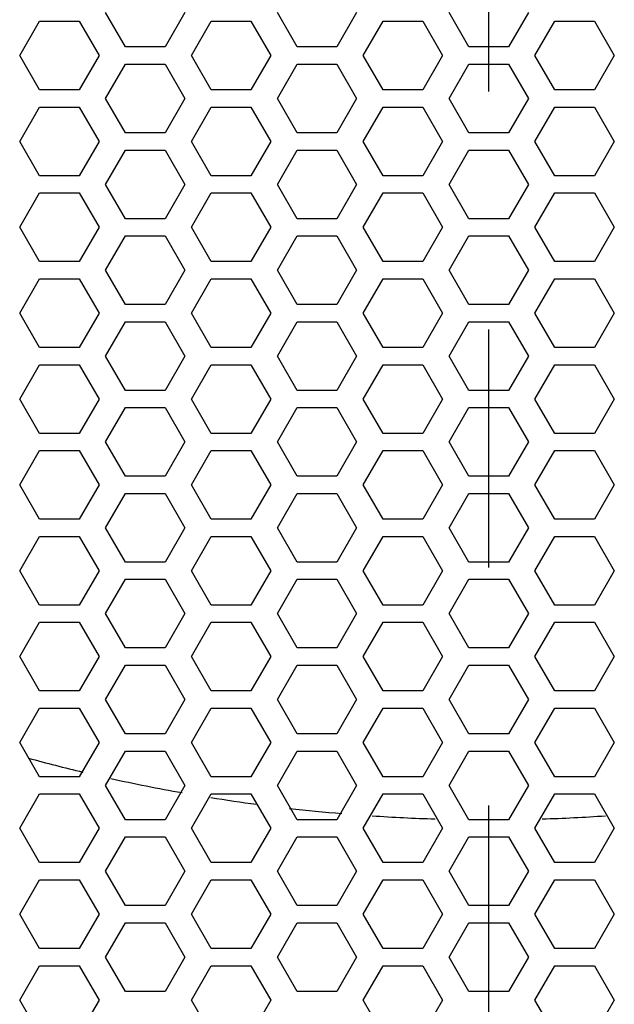
# Model space of a CAD drawing. Units: millimetres. Extents: x 0 to 420, y 0 to 297.
# Drawn here: x 379 to 383, y 59 to 66 of the extents above; entities that cross this region are included whole.
import ezdxf

# ---------------------------------------------------------------- set-up
doc = ezdxf.new("R2010")
doc.units = ezdxf.units.MM
doc.header["$LTSCALE"] = 23.1
doc.linetypes.add('CENTER', pattern=[0.6, 0.375, -0.075, 0.075, -0.075])
doc.layers.get('0').update_dxf_attribs({"linetype": 'CONTINUOUS'})
doc.layers.add('AXIS', color=7, linetype='CONTINUOUS')

msp = doc.modelspace()

# ---------------------------------------------------------------- linework, layer by layer
at = {"color": 3, "linetype": 'Continuous'}
for p, q in [((379.4058742, 65.9944049), (379.2615366, 66.2444049)), ((379.8388869, 66.2444049), (379.6945493, 65.9944049)), ((380.6558742, 65.9944049), (380.5115366, 66.2444049)), ((381.0888869, 66.2444049), (380.9445493, 65.9944049)), ((381.9058742, 65.9944049), (381.7615366, 66.2444049)), ((382.3388869, 66.2444049), (382.1945493, 65.9944049)), ((378.6365366, 65.9319049), (378.7808742, 66.1819049)), ((378.7808742, 66.1819049), (379.0695493, 66.1819049)), ((379.0695493, 66.1819049), (379.2138869, 65.9319049)), ((379.8865366, 65.9319049), (380.0308742, 66.1819049)), ((380.0308742, 66.1819049), (380.3195493, 66.1819049)), ((380.3195493, 66.1819049), (380.4638869, 65.9319049)), ((381.1365366, 65.9319049), (381.2808742, 66.1819049)), ((381.2808742, 66.1819049), (381.5695493, 66.1819049)), ((381.5695493, 66.1819049), (381.7138869, 65.9319049)), ((382.3865366, 65.9319049), (382.5308742, 66.1819049)), ((382.5308742, 66.1819049), (382.8195493, 66.1819049)), ((382.8195493, 66.1819049), (382.9638869, 65.9319049)), ((379.6945493, 65.9944049), (379.4058742, 65.9944049)), ((380.9445493, 65.9944049), (380.6558742, 65.9944049)), ((382.1945493, 65.9944049), (381.9058742, 65.9944049)), ((378.7808742, 65.6819049), (378.6365366, 65.9319049)), ((379.2138869, 65.9319049), (379.0695493, 65.6819049)), ((379.2615366, 65.6194049), (379.4058742, 65.8694049)), ((379.4058742, 65.8694049), (379.6945493, 65.8694049)), ((379.6945493, 65.8694049), (379.8388869, 65.6194049)), ((380.0308742, 65.6819049), (379.8865366, 65.9319049)), ((380.4638869, 65.9319049), (380.3195493, 65.6819049)), ((380.5115366, 65.6194049), (380.6558742, 65.8694049)), ((380.6558742, 65.8694049), (380.9445493, 65.8694049)), ((380.9445493, 65.8694049), (381.0888869, 65.6194049)), ((381.2808742, 65.6819049), (381.1365366, 65.9319049)), ((381.7138869, 65.9319049), (381.5695493, 65.6819049)), ((381.7615366, 65.6194049), (381.9058742, 65.8694049)), ((381.9058742, 65.8694049), (382.1945493, 65.8694049)), ((382.1945493, 65.8694049), (382.3388869, 65.6194049)), ((382.5308742, 65.6819049), (382.3865366, 65.9319049)), ((382.9638869, 65.9319049), (382.8195493, 65.6819049)), ((379.0695493, 65.6819049), (378.7808742, 65.6819049)), ((380.3195493, 65.6819049), (380.0308742, 65.6819049)), ((381.5695493, 65.6819049), (381.2808742, 65.6819049)), ((382.8195493, 65.6819049), (382.5308742, 65.6819049)), ((379.4058742, 65.3694049), (379.2615366, 65.6194049)), ((379.8388869, 65.6194049), (379.6945493, 65.3694049)), ((380.6558742, 65.3694049), (380.5115366, 65.6194049)), ((381.0888869, 65.6194049), (380.9445493, 65.3694049)), ((381.9058742, 65.3694049), (381.7615366, 65.6194049)), ((382.3388869, 65.6194049), (382.1945493, 65.3694049)), ((378.6365366, 65.3069049), (378.7808742, 65.5569049)), ((378.7808742, 65.5569049), (379.0695493, 65.5569049)), ((379.0695493, 65.5569049), (379.2138869, 65.3069049)), ((379.8865366, 65.3069049), (380.0308742, 65.5569049)), ((380.0308742, 65.5569049), (380.3195493, 65.5569049)), ((380.3195493, 65.5569049), (380.4638869, 65.3069049)), ((381.1365366, 65.3069049), (381.2808742, 65.5569049)), ((381.2808742, 65.5569049), (381.5695493, 65.5569049)), ((381.5695493, 65.5569049), (381.7138869, 65.3069049)), ((382.3865366, 65.3069049), (382.5308742, 65.5569049)), ((382.5308742, 65.5569049), (382.8195493, 65.5569049)), ((382.8195493, 65.5569049), (382.9638869, 65.3069049)), ((379.6945493, 65.3694049), (379.4058742, 65.3694049)), ((380.9445493, 65.3694049), (380.6558742, 65.3694049)), ((382.1945493, 65.3694049), (381.9058742, 65.3694049)), ((378.7808742, 65.0569049), (378.6365366, 65.3069049)), ((379.2138869, 65.3069049), (379.0695493, 65.0569049)), ((380.0308742, 65.0569049), (379.8865366, 65.3069049)), ((380.4638869, 65.3069049), (380.3195493, 65.0569049)), ((381.2808742, 65.0569049), (381.1365366, 65.3069049)), ((381.7138869, 65.3069049), (381.5695493, 65.0569049)), ((382.5308742, 65.0569049), (382.3865366, 65.3069049)), ((382.9638869, 65.3069049), (382.8195493, 65.0569049)), ((379.2615366, 64.9944049), (379.4058742, 65.2444049)), ((379.4058742, 65.2444049), (379.6945493, 65.2444049)), ((379.6945493, 65.2444049), (379.8388869, 64.9944049)), ((380.5115366, 64.9944049), (380.6558742, 65.2444049)), ((380.6558742, 65.2444049), (380.9445493, 65.2444049)), ((380.9445493, 65.2444049), (381.0888869, 64.9944049)), ((381.7615366, 64.9944049), (381.9058742, 65.2444049)), ((381.9058742, 65.2444049), (382.1945493, 65.2444049)), ((382.1945493, 65.2444049), (382.3388869, 64.9944049)), ((379.0695493, 65.0569049), (378.7808742, 65.0569049)), ((380.3195493, 65.0569049), (380.0308742, 65.0569049)), ((381.5695493, 65.0569049), (381.2808742, 65.0569049)), ((382.8195493, 65.0569049), (382.5308742, 65.0569049)), ((379.4058742, 64.7444049), (379.2615366, 64.9944049)), ((379.8388869, 64.9944049), (379.6945493, 64.7444049)), ((380.6558742, 64.7444049), (380.5115366, 64.9944049)), ((381.0888869, 64.9944049), (380.9445493, 64.7444049)), ((381.9058742, 64.7444049), (381.7615366, 64.9944049)), ((382.3388869, 64.9944049), (382.1945493, 64.7444049)), ((378.6365366, 64.6819049), (378.7808742, 64.9319049)), ((378.7808742, 64.9319049), (379.0695493, 64.9319049)), ((379.0695493, 64.9319049), (379.2138869, 64.6819049)), ((379.8865366, 64.6819049), (380.0308742, 64.9319049)), ((380.0308742, 64.9319049), (380.3195493, 64.9319049)), ((380.3195493, 64.9319049), (380.4638869, 64.6819049)), ((381.1365366, 64.6819049), (381.2808742, 64.9319049)), ((381.2808742, 64.9319049), (381.5695493, 64.9319049)), ((381.5695493, 64.9319049), (381.7138869, 64.6819049)), ((382.3865366, 64.6819049), (382.5308742, 64.9319049)), ((382.5308742, 64.9319049), (382.8195493, 64.9319049)), ((382.8195493, 64.9319049), (382.9638869, 64.6819049)), ((379.6945493, 64.7444049), (379.4058742, 64.7444049)), ((380.9445493, 64.7444049), (380.6558742, 64.7444049)), ((382.1945493, 64.7444049), (381.9058742, 64.7444049)), ((378.7808742, 64.4319049), (378.6365366, 64.6819049)), ((379.2138869, 64.6819049), (379.0695493, 64.4319049)), ((380.0308742, 64.4319049), (379.8865366, 64.6819049)), ((380.4638869, 64.6819049), (380.3195493, 64.4319049)), ((381.2808742, 64.4319049), (381.1365366, 64.6819049)), ((381.7138869, 64.6819049), (381.5695493, 64.4319049)), ((382.5308742, 64.4319049), (382.3865366, 64.6819049)), ((382.9638869, 64.6819049), (382.8195493, 64.4319049)), ((379.2615366, 64.3694049), (379.4058742, 64.6194049)), ((379.4058742, 64.6194049), (379.6945493, 64.6194049)), ((379.6945493, 64.6194049), (379.8388869, 64.3694049)), ((380.5115366, 64.3694049), (380.6558742, 64.6194049)), ((380.6558742, 64.6194049), (380.9445493, 64.6194049)), ((380.9445493, 64.6194049), (381.0888869, 64.3694049)), ((381.7615366, 64.3694049), (381.9058742, 64.6194049)), ((381.9058742, 64.6194049), (382.1945493, 64.6194049)), ((382.1945493, 64.6194049), (382.3388869, 64.3694049)), ((379.0695493, 64.4319049), (378.7808742, 64.4319049)), ((379.4058742, 64.1194049), (379.2615366, 64.3694049)), ((379.8388869, 64.3694049), (379.6945493, 64.1194049)), ((380.3195493, 64.4319049), (380.0308742, 64.4319049)), ((380.6558742, 64.1194049), (380.5115366, 64.3694049)), ((381.0888869, 64.3694049), (380.9445493, 64.1194049)), ((381.5695493, 64.4319049), (381.2808742, 64.4319049)), ((381.9058742, 64.1194049), (381.7615366, 64.3694049)), ((382.3388869, 64.3694049), (382.1945493, 64.1194049)), ((382.8195493, 64.4319049), (382.5308742, 64.4319049)), ((378.6365366, 64.0569049), (378.7808742, 64.3069049)), ((378.7808742, 64.3069049), (379.0695493, 64.3069049)), ((379.0695493, 64.3069049), (379.2138869, 64.0569049)), ((379.8865366, 64.0569049), (380.0308742, 64.3069049)), ((380.0308742, 64.3069049), (380.3195493, 64.3069049)), ((380.3195493, 64.3069049), (380.4638869, 64.0569049)), ((381.1365366, 64.0569049), (381.2808742, 64.3069049)), ((381.2808742, 64.3069049), (381.5695493, 64.3069049)), ((381.5695493, 64.3069049), (381.7138869, 64.0569049)), ((382.3865366, 64.0569049), (382.5308742, 64.3069049)), ((382.5308742, 64.3069049), (382.8195493, 64.3069049)), ((382.8195493, 64.3069049), (382.9638869, 64.0569049)), ((379.6945493, 64.1194049), (379.4058742, 64.1194049)), ((380.9445493, 64.1194049), (380.6558742, 64.1194049)), ((382.1945493, 64.1194049), (381.9058742, 64.1194049)), ((378.7808742, 63.8069049), (378.6365366, 64.0569049)), ((379.2138869, 64.0569049), (379.0695493, 63.8069049)), ((380.0308742, 63.8069049), (379.8865366, 64.0569049)), ((380.4638869, 64.0569049), (380.3195493, 63.8069049)), ((381.2808742, 63.8069049), (381.1365366, 64.0569049)), ((381.7138869, 64.0569049), (381.5695493, 63.8069049)), ((382.5308742, 63.8069049), (382.3865366, 64.0569049)), ((382.9638869, 64.0569049), (382.8195493, 63.8069049)), ((379.2615366, 63.7444049), (379.4058742, 63.9944049)), ((379.4058742, 63.9944049), (379.6945493, 63.9944049)), ((379.6945493, 63.9944049), (379.8388869, 63.7444049)), ((380.5115366, 63.7444049), (380.6558742, 63.9944049)), ((380.6558742, 63.9944049), (380.9445493, 63.9944049)), ((380.9445493, 63.9944049), (381.0888869, 63.7444049)), ((381.7615366, 63.7444049), (381.9058742, 63.9944049)), ((381.9058742, 63.9944049), (382.1945493, 63.9944049)), ((382.1945493, 63.9944049), (382.3388869, 63.7444049)), ((379.0695493, 63.8069049), (378.7808742, 63.8069049)), ((380.3195493, 63.8069049), (380.0308742, 63.8069049)), ((381.5695493, 63.8069049), (381.2808742, 63.8069049)), ((382.8195493, 63.8069049), (382.5308742, 63.8069049)), ((379.4058742, 63.4944049), (379.2615366, 63.7444049)), ((379.8388869, 63.7444049), (379.6945493, 63.4944049)), ((380.6558742, 63.4944049), (380.5115366, 63.7444049)), ((381.0888869, 63.7444049), (380.9445493, 63.4944049)), ((381.9058742, 63.4944049), (381.7615366, 63.7444049)), ((382.3388869, 63.7444049), (382.1945493, 63.4944049)), ((378.6365366, 63.4319049), (378.7808742, 63.6819049)), ((378.7808742, 63.6819049), (379.0695493, 63.6819049)), ((379.0695493, 63.6819049), (379.2138869, 63.4319049)), ((379.8865366, 63.4319049), (380.0308742, 63.6819049)), ((380.0308742, 63.6819049), (380.3195493, 63.6819049)), ((380.3195493, 63.6819049), (380.4638869, 63.4319049)), ((381.1365366, 63.4319049), (381.2808742, 63.6819049)), ((381.2808742, 63.6819049), (381.5695493, 63.6819049)), ((381.5695493, 63.6819049), (381.7138869, 63.4319049)), ((382.3865366, 63.4319049), (382.5308742, 63.6819049)), ((382.5308742, 63.6819049), (382.8195493, 63.6819049)), ((382.8195493, 63.6819049), (382.9638869, 63.4319049)), ((379.6945493, 63.4944049), (379.4058742, 63.4944049)), ((380.9445493, 63.4944049), (380.6558742, 63.4944049)), ((382.1945493, 63.4944049), (381.9058742, 63.4944049)), ((378.7808742, 63.1819049), (378.6365366, 63.4319049)), ((379.2138869, 63.4319049), (379.0695493, 63.1819049)), ((379.2615366, 63.1194049), (379.4058742, 63.3694049)), ((379.4058742, 63.3694049), (379.6945493, 63.3694049)), ((379.6945493, 63.3694049), (379.8388869, 63.1194049)), ((380.0308742, 63.1819049), (379.8865366, 63.4319049)), ((380.4638869, 63.4319049), (380.3195493, 63.1819049)), ((380.5115366, 63.1194049), (380.6558742, 63.3694049)), ((380.6558742, 63.3694049), (380.9445493, 63.3694049)), ((380.9445493, 63.3694049), (381.0888869, 63.1194049)), ((381.2808742, 63.1819049), (381.1365366, 63.4319049)), ((381.7138869, 63.4319049), (381.5695493, 63.1819049)), ((381.7615366, 63.1194049), (381.9058742, 63.3694049)), ((381.9058742, 63.3694049), (382.1945493, 63.3694049)), ((382.1945493, 63.3694049), (382.3388869, 63.1194049)), ((382.5308742, 63.1819049), (382.3865366, 63.4319049)), ((382.9638869, 63.4319049), (382.8195493, 63.1819049)), ((379.0695493, 63.1819049), (378.7808742, 63.1819049)), ((380.3195493, 63.1819049), (380.0308742, 63.1819049)), ((381.5695493, 63.1819049), (381.2808742, 63.1819049)), ((382.8195493, 63.1819049), (382.5308742, 63.1819049)), ((379.4058742, 62.8694049), (379.2615366, 63.1194049)), ((379.8388869, 63.1194049), (379.6945493, 62.8694049)), ((380.6558742, 62.8694049), (380.5115366, 63.1194049)), ((381.0888869, 63.1194049), (380.9445493, 62.8694049)), ((381.9058742, 62.8694049), (381.7615366, 63.1194049)), ((382.3388869, 63.1194049), (382.1945493, 62.8694049)), ((378.6365366, 62.8069049), (378.7808742, 63.0569049)), ((378.7808742, 63.0569049), (379.0695493, 63.0569049)), ((379.0695493, 63.0569049), (379.2138869, 62.8069049)), ((379.8865366, 62.8069049), (380.0308742, 63.0569049)), ((380.0308742, 63.0569049), (380.3195493, 63.0569049)), ((380.3195493, 63.0569049), (380.4638869, 62.8069049)), ((381.1365366, 62.8069049), (381.2808742, 63.0569049)), ((381.2808742, 63.0569049), (381.5695493, 63.0569049)), ((381.5695493, 63.0569049), (381.7138869, 62.8069049)), ((382.3865366, 62.8069049), (382.5308742, 63.0569049)), ((382.5308742, 63.0569049), (382.8195493, 63.0569049)), ((382.8195493, 63.0569049), (382.9638869, 62.8069049)), ((379.6945493, 62.8694049), (379.4058742, 62.8694049)), ((380.9445493, 62.8694049), (380.6558742, 62.8694049)), ((382.1945493, 62.8694049), (381.9058742, 62.8694049)), ((378.7808742, 62.5569049), (378.6365366, 62.8069049)), ((379.2138869, 62.8069049), (379.0695493, 62.5569049)), ((380.0308742, 62.5569049), (379.8865366, 62.8069049)), ((380.4638869, 62.8069049), (380.3195493, 62.5569049)), ((381.2808742, 62.5569049), (381.1365366, 62.8069049)), ((381.7138869, 62.8069049), (381.5695493, 62.5569049)), ((382.5308742, 62.5569049), (382.3865366, 62.8069049)), ((382.9638869, 62.8069049), (382.8195493, 62.5569049)), ((379.2615366, 62.4944049), (379.4058742, 62.7444049)), ((379.4058742, 62.7444049), (379.6945493, 62.7444049)), ((379.6945493, 62.7444049), (379.8388869, 62.4944049)), ((380.5115366, 62.4944049), (380.6558742, 62.7444049)), ((380.6558742, 62.7444049), (380.9445493, 62.7444049)), ((380.9445493, 62.7444049), (381.0888869, 62.4944049)), ((381.7615366, 62.4944049), (381.9058742, 62.7444049)), ((381.9058742, 62.7444049), (382.1945493, 62.7444049)), ((382.1945493, 62.7444049), (382.3388869, 62.4944049)), ((379.0695493, 62.5569049), (378.7808742, 62.5569049)), ((380.3195493, 62.5569049), (380.0308742, 62.5569049)), ((381.5695493, 62.5569049), (381.2808742, 62.5569049)), ((382.8195493, 62.5569049), (382.5308742, 62.5569049)), ((378.6365366, 62.1819049), (378.7808742, 62.4319049)), ((378.7808742, 62.4319049), (379.0695493, 62.4319049)), ((379.0695493, 62.4319049), (379.2138869, 62.1819049)), ((379.4058742, 62.2444049), (379.2615366, 62.4944049)), ((379.8388869, 62.4944049), (379.6945493, 62.2444049)), ((379.8865366, 62.1819049), (380.0308742, 62.4319049)), ((380.0308742, 62.4319049), (380.3195493, 62.4319049)), ((380.3195493, 62.4319049), (380.4638869, 62.1819049)), ((380.6558742, 62.2444049), (380.5115366, 62.4944049)), ((381.0888869, 62.4944049), (380.9445493, 62.2444049)), ((381.1365366, 62.1819049), (381.2808742, 62.4319049)), ((381.2808742, 62.4319049), (381.5695493, 62.4319049)), ((381.5695493, 62.4319049), (381.7138869, 62.1819049)), ((381.9058742, 62.2444049), (381.7615366, 62.4944049)), ((382.3388869, 62.4944049), (382.1945493, 62.2444049)), ((382.3865366, 62.1819049), (382.5308742, 62.4319049)), ((382.5308742, 62.4319049), (382.8195493, 62.4319049)), ((382.8195493, 62.4319049), (382.9638869, 62.1819049)), ((379.6945493, 62.2444049), (379.4058742, 62.2444049)), ((380.9445493, 62.2444049), (380.6558742, 62.2444049)), ((382.1945493, 62.2444049), (381.9058742, 62.2444049)), ((378.7808742, 61.9319049), (378.6365366, 62.1819049)), ((379.2138869, 62.1819049), (379.0695493, 61.9319049)), ((380.0308742, 61.9319049), (379.8865366, 62.1819049)), ((380.4638869, 62.1819049), (380.3195493, 61.9319049)), ((381.2808742, 61.9319049), (381.1365366, 62.1819049)), ((381.7138869, 62.1819049), (381.5695493, 61.9319049)), ((382.5308742, 61.9319049), (382.3865366, 62.1819049)), ((382.9638869, 62.1819049), (382.8195493, 61.9319049)), ((379.2615366, 61.8694049), (379.4058742, 62.1194049)), ((379.4058742, 62.1194049), (379.6945493, 62.1194049)), ((379.6945493, 62.1194049), (379.8388869, 61.8694049)), ((380.5115366, 61.8694049), (380.6558742, 62.1194049)), ((380.6558742, 62.1194049), (380.9445493, 62.1194049)), ((380.9445493, 62.1194049), (381.0888869, 61.8694049)), ((381.7615366, 61.8694049), (381.9058742, 62.1194049)), ((381.9058742, 62.1194049), (382.1945493, 62.1194049)), ((382.1945493, 62.1194049), (382.3388869, 61.8694049)), ((379.0695493, 61.9319049), (378.7808742, 61.9319049)), ((380.3195493, 61.9319049), (380.0308742, 61.9319049)), ((381.5695493, 61.9319049), (381.2808742, 61.9319049)), ((382.8195493, 61.9319049), (382.5308742, 61.9319049)), ((379.4058742, 61.6194049), (379.2615366, 61.8694049)), ((379.8388869, 61.8694049), (379.6945493, 61.6194049)), ((380.6558742, 61.6194049), (380.5115366, 61.8694049)), ((381.0888869, 61.8694049), (380.9445493, 61.6194049)), ((381.9058742, 61.6194049), (381.7615366, 61.8694049)), ((382.3388869, 61.8694049), (382.1945493, 61.6194049)), ((378.6365366, 61.5569049), (378.7808742, 61.8069049)), ((378.7808742, 61.8069049), (379.0695493, 61.8069049)), ((379.0695493, 61.8069049), (379.2138869, 61.5569049)), ((379.8865366, 61.5569049), (380.0308742, 61.8069049)), ((380.0308742, 61.8069049), (380.3195493, 61.8069049)), ((380.3195493, 61.8069049), (380.4638869, 61.5569049)), ((381.1365366, 61.5569049), (381.2808742, 61.8069049)), ((381.2808742, 61.8069049), (381.5695493, 61.8069049)), ((381.5695493, 61.8069049), (381.7138869, 61.5569049)), ((382.3865366, 61.5569049), (382.5308742, 61.8069049)), ((382.5308742, 61.8069049), (382.8195493, 61.8069049)), ((382.8195493, 61.8069049), (382.9638869, 61.5569049)), ((379.6945493, 61.6194049), (379.4058742, 61.6194049)), ((380.9445493, 61.6194049), (380.6558742, 61.6194049)), ((382.1945493, 61.6194049), (381.9058742, 61.6194049)), ((378.7808742, 61.3069049), (378.6365366, 61.5569049)), ((379.2138869, 61.5569049), (379.0695493, 61.3069049)), ((380.0308742, 61.3069049), (379.8865366, 61.5569049)), ((380.4638869, 61.5569049), (380.3195493, 61.3069049)), ((381.2808742, 61.3069049), (381.1365366, 61.5569049)), ((381.7138869, 61.5569049), (381.5695493, 61.3069049)), ((382.5308742, 61.3069049), (382.3865366, 61.5569049)), ((382.9638869, 61.5569049), (382.8195493, 61.3069049)), ((379.2615366, 61.2444049), (379.4058742, 61.4944049)), ((379.4058742, 61.4944049), (379.6945493, 61.4944049)), ((379.6945493, 61.4944049), (379.8388869, 61.2444049)), ((380.5115366, 61.2444049), (380.6558742, 61.4944049)), ((380.6558742, 61.4944049), (380.9445493, 61.4944049)), ((380.9445493, 61.4944049), (381.0888869, 61.2444049)), ((381.7615366, 61.2444049), (381.9058742, 61.4944049)), ((381.9058742, 61.4944049), (382.1945493, 61.4944049)), ((382.1945493, 61.4944049), (382.3388869, 61.2444049)), ((379.0695493, 61.3069049), (378.7808742, 61.3069049)), ((380.3195493, 61.3069049), (380.0308742, 61.3069049)), ((381.5695493, 61.3069049), (381.2808742, 61.3069049)), ((382.8195493, 61.3069049), (382.5308742, 61.3069049)), ((379.4058742, 60.9944049), (379.2615366, 61.2444049)), ((379.8388869, 61.2444049), (379.6945493, 60.9944049)), ((380.6558742, 60.9944049), (380.5115366, 61.2444049)), ((381.0888869, 61.2444049), (380.9445493, 60.9944049)), ((381.9058742, 60.9944049), (381.7615366, 61.2444049)), ((382.3388869, 61.2444049), (382.1945493, 60.9944049)), ((378.6365366, 60.9319049), (378.7808742, 61.1819049)), ((378.7808742, 61.1819049), (379.0695493, 61.1819049)), ((379.0695493, 61.1819049), (379.2138869, 60.9319049)), ((379.8865366, 60.9319049), (380.0308742, 61.1819049)), ((380.0308742, 61.1819049), (380.3195493, 61.1819049)), ((380.3195493, 61.1819049), (380.4638869, 60.9319049)), ((381.1365366, 60.9319049), (381.2808742, 61.1819049)), ((381.2808742, 61.1819049), (381.5695493, 61.1819049)), ((381.5695493, 61.1819049), (381.7138869, 60.9319049)), ((382.3865366, 60.9319049), (382.5308742, 61.1819049)), ((382.5308742, 61.1819049), (382.8195493, 61.1819049)), ((382.8195493, 61.1819049), (382.9638869, 60.9319049)), ((378.7808742, 60.6819049), (378.6365366, 60.9319049)), ((379.2138869, 60.9319049), (379.0695493, 60.6819049)), ((379.6945493, 60.9944049), (379.4058742, 60.9944049)), ((380.0308742, 60.6819049), (379.8865366, 60.9319049)), ((380.4638869, 60.9319049), (380.3195493, 60.6819049)), ((380.9445493, 60.9944049), (380.6558742, 60.9944049)), ((381.2808742, 60.6819049), (381.1365366, 60.9319049)), ((381.7138869, 60.9319049), (381.5695493, 60.6819049)), ((382.1945493, 60.9944049), (381.9058742, 60.9944049)), ((382.5308742, 60.6819049), (382.3865366, 60.9319049)), ((382.9638869, 60.9319049), (382.8195493, 60.6819049)), ((379.2615366, 60.6194049), (379.4058742, 60.8694049)), ((379.4058742, 60.8694049), (379.6945493, 60.8694049)), ((379.6945493, 60.8694049), (379.8388869, 60.6194049)), ((380.5115366, 60.6194049), (380.6558742, 60.8694049)), ((380.6558742, 60.8694049), (380.9445493, 60.8694049)), ((380.9445493, 60.8694049), (381.0888869, 60.6194049)), ((381.7615366, 60.6194049), (381.9058742, 60.8694049)), ((381.9058742, 60.8694049), (382.1945493, 60.8694049)), ((382.1945493, 60.8694049), (382.3388869, 60.6194049)), ((379.0695493, 60.6819049), (378.7808742, 60.6819049)), ((380.3195493, 60.6819049), (380.0308742, 60.6819049)), ((381.5695493, 60.6819049), (381.2808742, 60.6819049)), ((382.8195493, 60.6819049), (382.5308742, 60.6819049)), ((379.4058742, 60.3694049), (379.2615366, 60.6194049)), ((379.8388869, 60.6194049), (379.6945493, 60.3694049)), ((380.6558742, 60.3694049), (380.5115366, 60.6194049)), ((381.0888869, 60.6194049), (380.9445493, 60.3694049)), ((381.9058742, 60.3694049), (381.7615366, 60.6194049)), ((382.3388869, 60.6194049), (382.1945493, 60.3694049)), ((378.6365366, 60.3069049), (378.7808742, 60.5569049)), ((378.7808742, 60.5569049), (379.0695493, 60.5569049)), ((379.0695493, 60.5569049), (379.2138869, 60.3069049)), ((379.8865366, 60.3069049), (380.0308742, 60.5569049)), ((380.0308742, 60.5569049), (380.3195493, 60.5569049)), ((380.3195493, 60.5569049), (380.4638869, 60.3069049)), ((381.1365366, 60.3069049), (381.2808742, 60.5569049)), ((381.2808742, 60.5569049), (381.5695493, 60.5569049)), ((381.5695493, 60.5569049), (381.7138869, 60.3069049)), ((382.3865366, 60.3069049), (382.5308742, 60.5569049)), ((382.5308742, 60.5569049), (382.8195493, 60.5569049)), ((382.8195493, 60.5569049), (382.9638869, 60.3069049)), ((379.6945493, 60.3694049), (379.4058742, 60.3694049)), ((380.9445493, 60.3694049), (380.6558742, 60.3694049)), ((382.1945493, 60.3694049), (381.9058742, 60.3694049)), ((378.7808742, 60.0569049), (378.6365366, 60.3069049)), ((379.2138869, 60.3069049), (379.0695493, 60.0569049)), ((380.0308742, 60.0569049), (379.8865366, 60.3069049)), ((380.4638869, 60.3069049), (380.3195493, 60.0569049)), ((381.2808742, 60.0569049), (381.1365366, 60.3069049)), ((381.7138869, 60.3069049), (381.5695493, 60.0569049)), ((382.5308742, 60.0569049), (382.3865366, 60.3069049)), ((382.9638869, 60.3069049), (382.8195493, 60.0569049)), ((379.2615366, 59.9944049), (379.4058742, 60.2444049)), ((379.4058742, 60.2444049), (379.6945493, 60.2444049)), ((379.6945493, 60.2444049), (379.8388869, 59.9944049)), ((380.5115366, 59.9944049), (380.6558742, 60.2444049)), ((380.6558742, 60.2444049), (380.9445493, 60.2444049)), ((380.9445493, 60.2444049), (381.0888869, 59.9944049)), ((381.7615366, 59.9944049), (381.9058742, 60.2444049)), ((381.9058742, 60.2444049), (382.1945493, 60.2444049)), ((382.1945493, 60.2444049), (382.3388869, 59.9944049)), ((379.0695493, 60.0569049), (378.7808742, 60.0569049)), ((379.4058742, 59.7444049), (379.2615366, 59.9944049)), ((379.8388869, 59.9944049), (379.6945493, 59.7444049)), ((380.3195493, 60.0569049), (380.0308742, 60.0569049)), ((380.6558742, 59.7444049), (380.5115366, 59.9944049)), ((381.0888869, 59.9944049), (380.9445493, 59.7444049)), ((381.5695493, 60.0569049), (381.2808742, 60.0569049)), ((381.9058742, 59.7444049), (381.7615366, 59.9944049)), ((382.3388869, 59.9944049), (382.1945493, 59.7444049)), ((382.8195493, 60.0569049), (382.5308742, 60.0569049)), ((378.6365366, 59.6819049), (378.7808742, 59.9319049)), ((378.7808742, 59.9319049), (379.0695493, 59.9319049)), ((379.0695493, 59.9319049), (379.2138869, 59.6819049)), ((379.8865366, 59.6819049), (380.0308742, 59.9319049)), ((380.0308742, 59.9319049), (380.3195493, 59.9319049)), ((380.3195493, 59.9319049), (380.4638869, 59.6819049)), ((381.1365366, 59.6819049), (381.2808742, 59.9319049)), ((381.2808742, 59.9319049), (381.5695493, 59.9319049)), ((381.5695493, 59.9319049), (381.7138869, 59.6819049)), ((382.3865366, 59.6819049), (382.5308742, 59.9319049)), ((382.5308742, 59.9319049), (382.8195493, 59.9319049)), ((382.8195493, 59.9319049), (382.9638869, 59.6819049)), ((379.6945493, 59.7444049), (379.4058742, 59.7444049)), ((380.9445493, 59.7444049), (380.6558742, 59.7444049)), ((382.1945493, 59.7444049), (381.9058742, 59.7444049)), ((378.7808742, 59.4319049), (378.6365366, 59.6819049)), ((379.2138869, 59.6819049), (379.0695493, 59.4319049)), ((380.0308742, 59.4319049), (379.8865366, 59.6819049)), ((380.4638869, 59.6819049), (380.3195493, 59.4319049)), ((381.2808742, 59.4319049), (381.1365366, 59.6819049)), ((381.7138869, 59.6819049), (381.5695493, 59.4319049)), ((382.5308742, 59.4319049), (382.3865366, 59.6819049)), ((382.9638869, 59.6819049), (382.8195493, 59.4319049)), ((379.2615366, 59.3694049), (379.4058742, 59.6194049)), ((379.4058742, 59.6194049), (379.6945493, 59.6194049)), ((379.6945493, 59.6194049), (379.8388869, 59.3694049)), ((380.5115366, 59.3694049), (380.6558742, 59.6194049)), ((380.6558742, 59.6194049), (380.9445493, 59.6194049)), ((380.9445493, 59.6194049), (381.0888869, 59.3694049)), ((381.7615366, 59.3694049), (381.9058742, 59.6194049)), ((381.9058742, 59.6194049), (382.1945493, 59.6194049)), ((382.1945493, 59.6194049), (382.3388869, 59.3694049)), ((379.0695493, 59.4319049), (378.7808742, 59.4319049)), ((380.3195493, 59.4319049), (380.0308742, 59.4319049)), ((381.5695493, 59.4319049), (381.2808742, 59.4319049)), ((382.8195493, 59.4319049), (382.5308742, 59.4319049)), ((379.4058742, 59.1194049), (379.2615366, 59.3694049)), ((379.8388869, 59.3694049), (379.6945493, 59.1194049)), ((380.6558742, 59.1194049), (380.5115366, 59.3694049)), ((381.0888869, 59.3694049), (380.9445493, 59.1194049)), ((381.9058742, 59.1194049), (381.7615366, 59.3694049)), ((382.3388869, 59.3694049), (382.1945493, 59.1194049)), ((378.6365366, 59.0569049), (378.7808742, 59.3069049)), ((378.7808742, 59.3069049), (379.0695493, 59.3069049)), ((379.0695493, 59.3069049), (379.2138869, 59.0569049)), ((379.8865366, 59.0569049), (380.0308742, 59.3069049)), ((380.0308742, 59.3069049), (380.3195493, 59.3069049)), ((380.3195493, 59.3069049), (380.4638869, 59.0569049)), ((381.1365366, 59.0569049), (381.2808742, 59.3069049)), ((381.2808742, 59.3069049), (381.5695493, 59.3069049)), ((381.5695493, 59.3069049), (381.7138869, 59.0569049)), ((382.3865366, 59.0569049), (382.5308742, 59.3069049)), ((382.5308742, 59.3069049), (382.8195493, 59.3069049)), ((382.8195493, 59.3069049), (382.9638869, 59.0569049)), ((379.6945493, 59.1194049), (379.4058742, 59.1194049)), ((380.9445493, 59.1194049), (380.6558742, 59.1194049)), ((382.1945493, 59.1194049), (381.9058742, 59.1194049)), ((378.7808742, 58.8069049), (378.6365366, 59.0569049)), ((379.2138869, 59.0569049), (379.0695493, 58.8069049)), ((380.0308742, 58.8069049), (379.8865366, 59.0569049)), ((380.4638869, 59.0569049), (380.3195493, 58.8069049)), ((381.2808742, 58.8069049), (381.1365366, 59.0569049)), ((381.7138869, 59.0569049), (381.5695493, 58.8069049)), ((382.5308742, 58.8069049), (382.3865366, 59.0569049)), ((382.9638869, 59.0569049), (382.8195493, 58.8069049))]:
    msp.add_line(p, q, dxfattribs=at)
at = {"color": 7, "linetype": 'Continuous'}
for start, end in [(254.76552446, 256.60062848), (257.53914983, 259.91671802), (260.86693395, 262.3906055), (263.46635573, 265.19215482), (266.18124575, 268.24894507), (271.75105493, 273.81875425)]:
    msp.add_arc((382.0502118, 73.1194049), 12.75, start, end, dxfattribs=at)
at = {"layer": 'AXIS', "color": 2, "linetype": 'CENTER'}
msp.add_line((382.0502118, 51.811413), (382.0502118, 103.1024699), dxfattribs=at)

doc.saveas('drawing.dxf')
